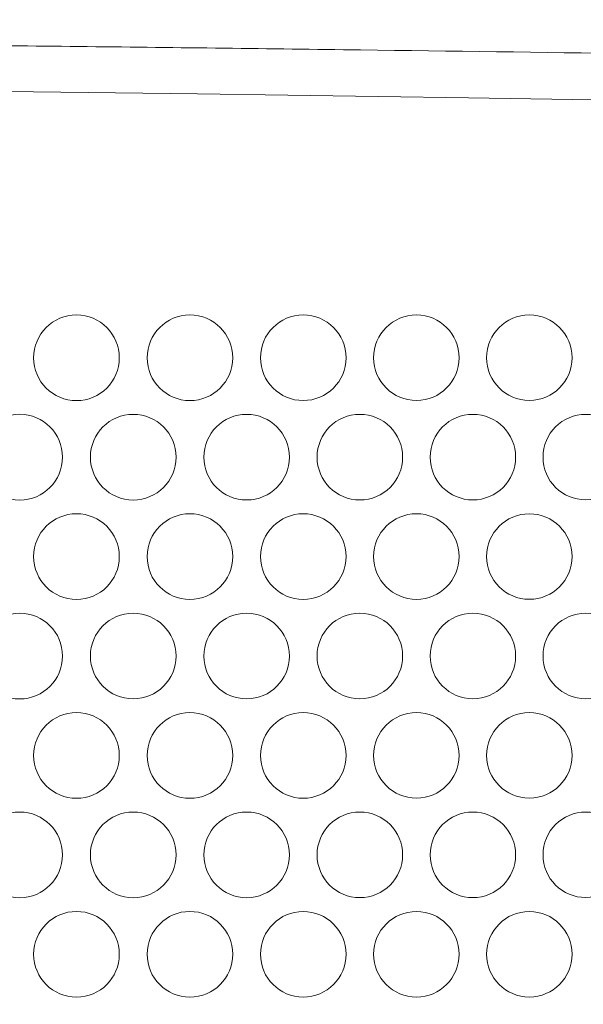
# Model space of a CAD drawing. Units: inches. Extents: x 6 to 414, y 6 to 291.
# Drawn here: x 107 to 110, y 174 to 181 of the extents above; entities that cross this region are included whole.
import ezdxf

# ---------------------------------------------------------------- set-up
doc = ezdxf.new("R2010")
doc.units = ezdxf.units.IN
doc.header["$MEASUREMENT"] = 0

# ---------------------------------------------------------------- blocks, each defined once
blk = doc.blocks.new('block 4401')
at = {"lineweight": 0}
blk.add_open_spline([(106.6539, 174.1887), (106.6539, 174.3519), (106.7862, 174.4842), (106.9495, 174.4842), (107.1127, 174.4842), (107.245, 174.3519), (107.245, 174.1887), (107.245, 174.0254), (107.1127, 173.8931), (106.9495, 173.8931), (106.7862, 173.8931), (106.6539, 174.0254), (106.6539, 174.1887), (106.6539, 174.1887), (106.6539, 174.1887), (106.6539, 174.1887)], degree=3, knots=[0, 0, 0, 0, 1, 1, 1, 2, 2, 2, 3, 3, 3, 4, 4, 4, 5, 5, 5, 5], dxfattribs=at)
blk = doc.blocks.new('block 4402')
at = {"lineweight": 0}
blk.add_open_spline([(108.2194, 174.1889), (108.2194, 174.3519), (108.3516, 174.4841), (108.5146, 174.4841), (108.6777, 174.4841), (108.8099, 174.3519), (108.8099, 174.1889), (108.8099, 174.0258), (108.6777, 173.8936), (108.5146, 173.8936), (108.3516, 173.8936), (108.2194, 174.0258), (108.2194, 174.1889), (108.2194, 174.1889), (108.2194, 174.1889), (108.2194, 174.1889)], degree=3, knots=[0, 0, 0, 0, 1, 1, 1, 2, 2, 2, 3, 3, 3, 4, 4, 4, 5, 5, 5, 5], dxfattribs=at)
blk = doc.blocks.new('block 4403')
at = {"lineweight": 0}
blk.add_open_spline([(109.78, 174.1891), (109.78, 174.352), (109.912, 174.484), (110.0749, 174.484), (110.2378, 174.484), (110.3698, 174.352), (110.3698, 174.1891), (110.3698, 174.0262), (110.2378, 173.8942), (110.0749, 173.8942), (109.912, 173.8942), (109.78, 174.0262), (109.78, 174.1891), (109.78, 174.1891), (109.78, 174.1891), (109.78, 174.1891)], degree=3, knots=[0, 0, 0, 0, 1, 1, 1, 2, 2, 2, 3, 3, 3, 4, 4, 4, 5, 5, 5, 5], dxfattribs=at)
blk = doc.blocks.new('block 4422')
at = {"lineweight": 0}
blk.add_open_spline([(106.2618, 174.8743), (106.2618, 175.0376), (106.3942, 175.17), (106.5574, 175.17), (106.7207, 175.17), (106.8531, 175.0376), (106.8531, 174.8743), (106.8531, 174.711), (106.7207, 174.5787), (106.5574, 174.5787), (106.3942, 174.5787), (106.2618, 174.711), (106.2618, 174.8743), (106.2618, 174.8743), (106.2618, 174.8743), (106.2618, 174.8743)], degree=3, knots=[0, 0, 0, 0, 1, 1, 1, 2, 2, 2, 3, 3, 3, 4, 4, 4, 5, 5, 5, 5], dxfattribs=at)
blk = doc.blocks.new('block 4423')
at = {"lineweight": 0}
blk.add_open_spline([(107.8284, 174.8745), (107.8284, 175.0377), (107.9607, 175.1699), (108.1238, 175.1699), (108.2869, 175.1699), (108.4191, 175.0377), (108.4191, 174.8745), (108.4191, 174.7114), (108.2869, 174.5792), (108.1238, 174.5792), (107.9607, 174.5792), (107.8284, 174.7114), (107.8284, 174.8745), (107.8284, 174.8745), (107.8284, 174.8745), (107.8284, 174.8745)], degree=3, knots=[0, 0, 0, 0, 1, 1, 1, 2, 2, 2, 3, 3, 3, 4, 4, 4, 5, 5, 5, 5], dxfattribs=at)
blk = doc.blocks.new('block 4424')
at = {"lineweight": 0}
blk.add_open_spline([(109.3903, 174.8748), (109.3903, 175.0377), (109.5224, 175.1698), (109.6853, 175.1698), (109.8482, 175.1698), (109.9803, 175.0377), (109.9803, 174.8748), (109.9803, 174.7118), (109.8482, 174.5798), (109.6853, 174.5798), (109.5224, 174.5798), (109.3903, 174.7118), (109.3903, 174.8748), (109.3903, 174.8748), (109.3903, 174.8748), (109.3903, 174.8748)], degree=3, knots=[0, 0, 0, 0, 1, 1, 1, 2, 2, 2, 3, 3, 3, 4, 4, 4, 5, 5, 5, 5], dxfattribs=at)
blk = doc.blocks.new('block 4444')
at = {"lineweight": 0}
blk.add_open_spline([(107.4372, 175.5602), (107.4372, 175.7234), (107.5695, 175.8556), (107.7326, 175.8556), (107.8958, 175.8556), (108.0281, 175.7234), (108.0281, 175.5602), (108.0281, 175.397), (107.8958, 175.2648), (107.7326, 175.2648), (107.5695, 175.2648), (107.4372, 175.397), (107.4372, 175.5602), (107.4372, 175.5602), (107.4372, 175.5602), (107.4372, 175.5602)], degree=3, knots=[0, 0, 0, 0, 1, 1, 1, 2, 2, 2, 3, 3, 3, 4, 4, 4, 5, 5, 5, 5], dxfattribs=at)
blk = doc.blocks.new('block 4445')
at = {"lineweight": 0}
blk.add_open_spline([(109.0003, 175.5604), (109.0003, 175.7234), (109.1324, 175.8555), (109.2954, 175.8555), (109.4584, 175.8555), (109.5905, 175.7234), (109.5905, 175.5604), (109.5905, 175.3975), (109.4584, 175.2653), (109.2954, 175.2653), (109.1324, 175.2653), (109.0003, 175.3975), (109.0003, 175.5604), (109.0003, 175.5604), (109.0003, 175.5604), (109.0003, 175.5604)], degree=3, knots=[0, 0, 0, 0, 1, 1, 1, 2, 2, 2, 3, 3, 3, 4, 4, 4, 5, 5, 5, 5], dxfattribs=at)
blk = doc.blocks.new('block 4464')
at = {"lineweight": 0}
blk.add_open_spline([(106.2618, 176.2458), (106.2618, 176.4091), (106.3942, 176.5414), (106.5574, 176.5414), (106.7207, 176.5414), (106.8531, 176.4091), (106.8531, 176.2458), (106.8531, 176.0825), (106.7207, 175.9501), (106.5574, 175.9501), (106.3942, 175.9501), (106.2618, 176.0825), (106.2618, 176.2458), (106.2618, 176.2458), (106.2618, 176.2458), (106.2618, 176.2458)], degree=3, knots=[0, 0, 0, 0, 1, 1, 1, 2, 2, 2, 3, 3, 3, 4, 4, 4, 5, 5, 5, 5], dxfattribs=at)
blk = doc.blocks.new('block 4465')
at = {"lineweight": 0}
blk.add_open_spline([(107.8284, 176.246), (107.8284, 176.4091), (107.9607, 176.5413), (108.1238, 176.5413), (108.2869, 176.5413), (108.4191, 176.4091), (108.4191, 176.246), (108.4191, 176.0829), (108.2869, 175.9506), (108.1238, 175.9506), (107.9607, 175.9506), (107.8284, 176.0829), (107.8284, 176.246), (107.8284, 176.246), (107.8284, 176.246), (107.8284, 176.246)], degree=3, knots=[0, 0, 0, 0, 1, 1, 1, 2, 2, 2, 3, 3, 3, 4, 4, 4, 5, 5, 5, 5], dxfattribs=at)
blk = doc.blocks.new('block 4466')
at = {"lineweight": 0}
blk.add_open_spline([(109.3903, 176.2462), (109.3903, 176.4091), (109.5224, 176.5412), (109.6853, 176.5412), (109.8482, 176.5412), (109.9803, 176.4091), (109.9803, 176.2462), (109.9803, 176.0833), (109.8482, 175.9512), (109.6853, 175.9512), (109.5224, 175.9512), (109.3903, 176.0833), (109.3903, 176.2462), (109.3903, 176.2462), (109.3903, 176.2462), (109.3903, 176.2462)], degree=3, knots=[0, 0, 0, 0, 1, 1, 1, 2, 2, 2, 3, 3, 3, 4, 4, 4, 5, 5, 5, 5], dxfattribs=at)
blk = doc.blocks.new('block 4485')
at = {"lineweight": 0}
blk.add_open_spline([(106.6539, 176.9315), (106.6539, 177.0948), (106.7862, 177.2271), (106.9495, 177.2271), (107.1127, 177.2271), (107.245, 177.0948), (107.245, 176.9315), (107.245, 176.7683), (107.1127, 176.636), (106.9495, 176.636), (106.7862, 176.636), (106.6539, 176.7683), (106.6539, 176.9315), (106.6539, 176.9315), (106.6539, 176.9315), (106.6539, 176.9315)], degree=3, knots=[0, 0, 0, 0, 1, 1, 1, 2, 2, 2, 3, 3, 3, 4, 4, 4, 5, 5, 5, 5], dxfattribs=at)
blk = doc.blocks.new('block 4486')
at = {"lineweight": 0}
blk.add_open_spline([(108.2194, 176.9318), (108.2194, 177.0948), (108.3516, 177.227), (108.5146, 177.227), (108.6777, 177.227), (108.8099, 177.0948), (108.8099, 176.9318), (108.8099, 176.7687), (108.6777, 176.6365), (108.5146, 176.6365), (108.3516, 176.6365), (108.2194, 176.7687), (108.2194, 176.9318), (108.2194, 176.9318), (108.2194, 176.9318), (108.2194, 176.9318)], degree=3, knots=[0, 0, 0, 0, 1, 1, 1, 2, 2, 2, 3, 3, 3, 4, 4, 4, 5, 5, 5, 5], dxfattribs=at)
blk = doc.blocks.new('block 4487')
at = {"lineweight": 0}
blk.add_open_spline([(109.78, 176.932), (109.78, 177.0949), (109.912, 177.2269), (110.0749, 177.2269), (110.2378, 177.2269), (110.3698, 177.0949), (110.3698, 176.932), (110.3698, 176.7691), (110.2378, 176.6371), (110.0749, 176.6371), (109.912, 176.6371), (109.78, 176.7691), (109.78, 176.932), (109.78, 176.932), (109.78, 176.932), (109.78, 176.932)], degree=3, knots=[0, 0, 0, 0, 1, 1, 1, 2, 2, 2, 3, 3, 3, 4, 4, 4, 5, 5, 5, 5], dxfattribs=at)
blk = doc.blocks.new('block 4505')
at = {"lineweight": 0}
blk.add_open_spline([(106.2618, 177.6172), (106.2618, 177.7805), (106.3942, 177.9129), (106.5574, 177.9129), (106.7207, 177.9129), (106.8531, 177.7805), (106.8531, 177.6172), (106.8531, 177.4539), (106.7207, 177.3216), (106.5574, 177.3216), (106.3942, 177.3216), (106.2618, 177.4539), (106.2618, 177.6172), (106.2618, 177.6172), (106.2618, 177.6172), (106.2618, 177.6172)], degree=3, knots=[0, 0, 0, 0, 1, 1, 1, 2, 2, 2, 3, 3, 3, 4, 4, 4, 5, 5, 5, 5], dxfattribs=at)
blk = doc.blocks.new('block 4506')
at = {"lineweight": 0}
blk.add_open_spline([(107.8284, 177.6174), (107.8284, 177.7805), (107.9607, 177.9128), (108.1238, 177.9128), (108.2869, 177.9128), (108.4191, 177.7805), (108.4191, 177.6174), (108.4191, 177.4543), (108.2869, 177.3221), (108.1238, 177.3221), (107.9607, 177.3221), (107.8284, 177.4543), (107.8284, 177.6174), (107.8284, 177.6174), (107.8284, 177.6174), (107.8284, 177.6174)], degree=3, knots=[0, 0, 0, 0, 1, 1, 1, 2, 2, 2, 3, 3, 3, 4, 4, 4, 5, 5, 5, 5], dxfattribs=at)
blk = doc.blocks.new('block 4507')
at = {"lineweight": 0}
blk.add_open_spline([(109.3903, 177.6176), (109.3903, 177.7806), (109.5224, 177.9127), (109.6853, 177.9127), (109.8482, 177.9127), (109.9803, 177.7806), (109.9803, 177.6176), (109.9803, 177.4547), (109.8482, 177.3226), (109.6853, 177.3226), (109.5224, 177.3226), (109.3903, 177.4547), (109.3903, 177.6176), (109.3903, 177.6176), (109.3903, 177.6176), (109.3903, 177.6176)], degree=3, knots=[0, 0, 0, 0, 1, 1, 1, 2, 2, 2, 3, 3, 3, 4, 4, 4, 5, 5, 5, 5], dxfattribs=at)
blk = doc.blocks.new('block 4525')
at = {"lineweight": 0}
blk.add_open_spline([(106.6539, 178.303), (106.6539, 178.4662), (106.7862, 178.5986), (106.9495, 178.5986), (107.1127, 178.5986), (107.245, 178.4662), (107.245, 178.303), (107.245, 178.1397), (107.1127, 178.0074), (106.9495, 178.0074), (106.7862, 178.0074), (106.6539, 178.1397), (106.6539, 178.303), (106.6539, 178.303), (106.6539, 178.303), (106.6539, 178.303)], degree=3, knots=[0, 0, 0, 0, 1, 1, 1, 2, 2, 2, 3, 3, 3, 4, 4, 4, 5, 5, 5, 5], dxfattribs=at)
blk = doc.blocks.new('block 4526')
at = {"lineweight": 0}
blk.add_open_spline([(108.2194, 178.3032), (108.2194, 178.4663), (108.3516, 178.5985), (108.5146, 178.5985), (108.6777, 178.5985), (108.8099, 178.4663), (108.8099, 178.3032), (108.8099, 178.1401), (108.6777, 178.0079), (108.5146, 178.0079), (108.3516, 178.0079), (108.2194, 178.1401), (108.2194, 178.3032), (108.2194, 178.3032), (108.2194, 178.3032), (108.2194, 178.3032)], degree=3, knots=[0, 0, 0, 0, 1, 1, 1, 2, 2, 2, 3, 3, 3, 4, 4, 4, 5, 5, 5, 5], dxfattribs=at)
blk = doc.blocks.new('block 4527')
at = {"lineweight": 0}
blk.add_open_spline([(109.78, 178.3034), (109.78, 178.4663), (109.912, 178.5984), (110.0749, 178.5984), (110.2378, 178.5984), (110.3698, 178.4663), (110.3698, 178.3034), (110.3698, 178.1405), (110.2378, 178.0085), (110.0749, 178.0085), (109.912, 178.0085), (109.78, 178.1405), (109.78, 178.3034), (109.78, 178.3034), (109.78, 178.3034), (109.78, 178.3034)], degree=3, knots=[0, 0, 0, 0, 1, 1, 1, 2, 2, 2, 3, 3, 3, 4, 4, 4, 5, 5, 5, 5], dxfattribs=at)
blk = doc.blocks.new('block 4540')
at = {"lineweight": 0}
blk.add_lwpolyline([(104.9514, 180.1569), (107.7858, 180.1224), (109.6549, 180.0958), (111.5214, 180.066), (113.1611, 180.0373), (113.3756, 180.0334), (113.59, 180.0294), (113.8044, 180.0254), (114.0187, 180.0213), (114.233, 180.0172), (114.4471, 180.0131)], dxfattribs=at)
blk = doc.blocks.new('block 4647')
at = {"lineweight": 0}
blk.add_open_spline([(109.0003, 178.3033), (109.0003, 178.4663), (109.1324, 178.5984), (109.2954, 178.5984), (109.4584, 178.5984), (109.5905, 178.4663), (109.5905, 178.3033), (109.5905, 178.1403), (109.4584, 178.0082), (109.2954, 178.0082), (109.1324, 178.0082), (109.0003, 178.1403), (109.0003, 178.3033), (109.0003, 178.3033), (109.0003, 178.3033), (109.0003, 178.3033)], degree=3, knots=[0, 0, 0, 0, 1, 1, 1, 2, 2, 2, 3, 3, 3, 4, 4, 4, 5, 5, 5, 5], dxfattribs=at)
blk = doc.blocks.new('block 4648')
at = {"lineweight": 0}
blk.add_open_spline([(107.4372, 178.3031), (107.4372, 178.4662), (107.5695, 178.5985), (107.7326, 178.5985), (107.8958, 178.5985), (108.0281, 178.4662), (108.0281, 178.3031), (108.0281, 178.1399), (107.8958, 178.0077), (107.7326, 178.0077), (107.5695, 178.0077), (107.4372, 178.1399), (107.4372, 178.3031), (107.4372, 178.3031), (107.4372, 178.3031), (107.4372, 178.3031)], degree=3, knots=[0, 0, 0, 0, 1, 1, 1, 2, 2, 2, 3, 3, 3, 4, 4, 4, 5, 5, 5, 5], dxfattribs=at)
blk = doc.blocks.new('block 4666')
at = {"lineweight": 0}
blk.add_open_spline([(110.1693, 177.6178), (110.1693, 177.7806), (110.3013, 177.9126), (110.4641, 177.9126), (110.6269, 177.9126), (110.7589, 177.7806), (110.7589, 177.6178), (110.7589, 177.4549), (110.6269, 177.3229), (110.4641, 177.3229), (110.3013, 177.3229), (110.1693, 177.4549), (110.1693, 177.6178), (110.1693, 177.6178), (110.1693, 177.6178), (110.1693, 177.6178)], degree=3, knots=[0, 0, 0, 0, 1, 1, 1, 2, 2, 2, 3, 3, 3, 4, 4, 4, 5, 5, 5, 5], dxfattribs=at)
blk = doc.blocks.new('block 4667')
at = {"lineweight": 0}
blk.add_open_spline([(108.61, 177.6175), (108.61, 177.7806), (108.7422, 177.9127), (108.9052, 177.9127), (109.0682, 177.9127), (109.2004, 177.7806), (109.2004, 177.6175), (109.2004, 177.4545), (109.0682, 177.3223), (108.9052, 177.3223), (108.7422, 177.3223), (108.61, 177.4545), (108.61, 177.6175), (108.61, 177.6175), (108.61, 177.6175), (108.61, 177.6175)], degree=3, knots=[0, 0, 0, 0, 1, 1, 1, 2, 2, 2, 3, 3, 3, 4, 4, 4, 5, 5, 5, 5], dxfattribs=at)
blk = doc.blocks.new('block 4668')
at = {"lineweight": 0}
blk.add_open_spline([(107.0457, 177.6173), (107.0457, 177.7805), (107.178, 177.9128), (107.3412, 177.9128), (107.5044, 177.9128), (107.6367, 177.7805), (107.6367, 177.6173), (107.6367, 177.4541), (107.5044, 177.3218), (107.3412, 177.3218), (107.178, 177.3218), (107.0457, 177.4541), (107.0457, 177.6173), (107.0457, 177.6173), (107.0457, 177.6173), (107.0457, 177.6173)], degree=3, knots=[0, 0, 0, 0, 1, 1, 1, 2, 2, 2, 3, 3, 3, 4, 4, 4, 5, 5, 5, 5], dxfattribs=at)
blk = doc.blocks.new('block 4687')
at = {"lineweight": 0}
blk.add_open_spline([(109.0003, 176.9319), (109.0003, 177.0948), (109.1324, 177.227), (109.2954, 177.227), (109.4584, 177.227), (109.5905, 177.0948), (109.5905, 176.9319), (109.5905, 176.7689), (109.4584, 176.6368), (109.2954, 176.6368), (109.1324, 176.6368), (109.0003, 176.7689), (109.0003, 176.9319), (109.0003, 176.9319), (109.0003, 176.9319), (109.0003, 176.9319)], degree=3, knots=[0, 0, 0, 0, 1, 1, 1, 2, 2, 2, 3, 3, 3, 4, 4, 4, 5, 5, 5, 5], dxfattribs=at)
blk = doc.blocks.new('block 4688')
at = {"lineweight": 0}
blk.add_open_spline([(107.4372, 176.9316), (107.4372, 177.0948), (107.5695, 177.2271), (107.7326, 177.2271), (107.8958, 177.2271), (108.0281, 177.0948), (108.0281, 176.9316), (108.0281, 176.7685), (107.8958, 176.6362), (107.7326, 176.6362), (107.5695, 176.6362), (107.4372, 176.7685), (107.4372, 176.9316), (107.4372, 176.9316), (107.4372, 176.9316), (107.4372, 176.9316)], degree=3, knots=[0, 0, 0, 0, 1, 1, 1, 2, 2, 2, 3, 3, 3, 4, 4, 4, 5, 5, 5, 5], dxfattribs=at)
blk = doc.blocks.new('block 4707')
at = {"lineweight": 0}
blk.add_open_spline([(110.1693, 176.2463), (110.1693, 176.4092), (110.3013, 176.5412), (110.4641, 176.5412), (110.6269, 176.5412), (110.7589, 176.4092), (110.7589, 176.2463), (110.7589, 176.0835), (110.6269, 175.9515), (110.4641, 175.9515), (110.3013, 175.9515), (110.1693, 176.0835), (110.1693, 176.2463), (110.1693, 176.2463), (110.1693, 176.2463), (110.1693, 176.2463)], degree=3, knots=[0, 0, 0, 0, 1, 1, 1, 2, 2, 2, 3, 3, 3, 4, 4, 4, 5, 5, 5, 5], dxfattribs=at)
blk = doc.blocks.new('block 4708')
at = {"lineweight": 0}
blk.add_open_spline([(108.61, 176.2461), (108.61, 176.4091), (108.7422, 176.5413), (108.9052, 176.5413), (109.0682, 176.5413), (109.2004, 176.4091), (109.2004, 176.2461), (109.2004, 176.0831), (109.0682, 175.9509), (108.9052, 175.9509), (108.7422, 175.9509), (108.61, 176.0831), (108.61, 176.2461), (108.61, 176.2461), (108.61, 176.2461), (108.61, 176.2461)], degree=3, knots=[0, 0, 0, 0, 1, 1, 1, 2, 2, 2, 3, 3, 3, 4, 4, 4, 5, 5, 5, 5], dxfattribs=at)
blk = doc.blocks.new('block 4709')
at = {"lineweight": 0}
blk.add_open_spline([(107.0457, 176.2459), (107.0457, 176.4091), (107.178, 176.5414), (107.3412, 176.5414), (107.5044, 176.5414), (107.6367, 176.4091), (107.6367, 176.2459), (107.6367, 176.0827), (107.5044, 175.9504), (107.3412, 175.9504), (107.178, 175.9504), (107.0457, 176.0827), (107.0457, 176.2459), (107.0457, 176.2459), (107.0457, 176.2459), (107.0457, 176.2459)], degree=3, knots=[0, 0, 0, 0, 1, 1, 1, 2, 2, 2, 3, 3, 3, 4, 4, 4, 5, 5, 5, 5], dxfattribs=at)
blk = doc.blocks.new('block 4728')
at = {"lineweight": 0}
blk.add_open_spline([(109.78, 175.5606), (109.78, 175.7234), (109.912, 175.8555), (110.0749, 175.8555), (110.2378, 175.8555), (110.3698, 175.7234), (110.3698, 175.5606), (110.3698, 175.3977), (110.2378, 175.2656), (110.0749, 175.2656), (109.912, 175.2656), (109.78, 175.3977), (109.78, 175.5606), (109.78, 175.5606), (109.78, 175.5606), (109.78, 175.5606)], degree=3, knots=[0, 0, 0, 0, 1, 1, 1, 2, 2, 2, 3, 3, 3, 4, 4, 4, 5, 5, 5, 5], dxfattribs=at)
blk = doc.blocks.new('block 4729')
at = {"lineweight": 0}
blk.add_open_spline([(108.2194, 175.5603), (108.2194, 175.7234), (108.3516, 175.8556), (108.5146, 175.8556), (108.6777, 175.8556), (108.8099, 175.7234), (108.8099, 175.5603), (108.8099, 175.3972), (108.6777, 175.265), (108.5146, 175.265), (108.3516, 175.265), (108.2194, 175.3972), (108.2194, 175.5603), (108.2194, 175.5603), (108.2194, 175.5603), (108.2194, 175.5603)], degree=3, knots=[0, 0, 0, 0, 1, 1, 1, 2, 2, 2, 3, 3, 3, 4, 4, 4, 5, 5, 5, 5], dxfattribs=at)
blk = doc.blocks.new('block 4730')
at = {"lineweight": 0}
blk.add_open_spline([(106.6539, 175.5601), (106.6539, 175.7233), (106.7862, 175.8557), (106.9495, 175.8557), (107.1127, 175.8557), (107.245, 175.7233), (107.245, 175.5601), (107.245, 175.3969), (107.1127, 175.2645), (106.9495, 175.2645), (106.7862, 175.2645), (106.6539, 175.3969), (106.6539, 175.5601), (106.6539, 175.5601), (106.6539, 175.5601), (106.6539, 175.5601)], degree=3, knots=[0, 0, 0, 0, 1, 1, 1, 2, 2, 2, 3, 3, 3, 4, 4, 4, 5, 5, 5, 5], dxfattribs=at)
blk = doc.blocks.new('block 4749')
at = {"lineweight": 0}
blk.add_open_spline([(110.1693, 174.8749), (110.1693, 175.0377), (110.3013, 175.1697), (110.4641, 175.1697), (110.6269, 175.1697), (110.7589, 175.0377), (110.7589, 174.8749), (110.7589, 174.7121), (110.6269, 174.5801), (110.4641, 174.5801), (110.3013, 174.5801), (110.1693, 174.7121), (110.1693, 174.8749), (110.1693, 174.8749), (110.1693, 174.8749), (110.1693, 174.8749)], degree=3, knots=[0, 0, 0, 0, 1, 1, 1, 2, 2, 2, 3, 3, 3, 4, 4, 4, 5, 5, 5, 5], dxfattribs=at)
blk = doc.blocks.new('block 4750')
at = {"lineweight": 0}
blk.add_open_spline([(108.61, 174.8747), (108.61, 175.0377), (108.7422, 175.1698), (108.9052, 175.1698), (109.0682, 175.1698), (109.2004, 175.0377), (109.2004, 174.8747), (109.2004, 174.7116), (109.0682, 174.5795), (108.9052, 174.5795), (108.7422, 174.5795), (108.61, 174.7116), (108.61, 174.8747), (108.61, 174.8747), (108.61, 174.8747), (108.61, 174.8747)], degree=3, knots=[0, 0, 0, 0, 1, 1, 1, 2, 2, 2, 3, 3, 3, 4, 4, 4, 5, 5, 5, 5], dxfattribs=at)
blk = doc.blocks.new('block 4751')
at = {"lineweight": 0}
blk.add_open_spline([(107.0457, 174.8744), (107.0457, 175.0376), (107.178, 175.1699), (107.3412, 175.1699), (107.5044, 175.1699), (107.6367, 175.0376), (107.6367, 174.8744), (107.6367, 174.7112), (107.5044, 174.5789), (107.3412, 174.5789), (107.178, 174.5789), (107.0457, 174.7112), (107.0457, 174.8744), (107.0457, 174.8744), (107.0457, 174.8744), (107.0457, 174.8744)], degree=3, knots=[0, 0, 0, 0, 1, 1, 1, 2, 2, 2, 3, 3, 3, 4, 4, 4, 5, 5, 5, 5], dxfattribs=at)
blk = doc.blocks.new('block 4771')
at = {"lineweight": 0}
blk.add_open_spline([(109.0003, 174.189), (109.0003, 174.352), (109.1324, 174.4841), (109.2954, 174.4841), (109.4584, 174.4841), (109.5905, 174.352), (109.5905, 174.189), (109.5905, 174.026), (109.4584, 173.8939), (109.2954, 173.8939), (109.1324, 173.8939), (109.0003, 174.026), (109.0003, 174.189), (109.0003, 174.189), (109.0003, 174.189), (109.0003, 174.189)], degree=3, knots=[0, 0, 0, 0, 1, 1, 1, 2, 2, 2, 3, 3, 3, 4, 4, 4, 5, 5, 5, 5], dxfattribs=at)
blk = doc.blocks.new('block 4772')
at = {"lineweight": 0}
blk.add_open_spline([(107.4372, 174.1888), (107.4372, 174.3519), (107.5695, 174.4842), (107.7326, 174.4842), (107.8958, 174.4842), (108.0281, 174.3519), (108.0281, 174.1888), (108.0281, 174.0256), (107.8958, 173.8933), (107.7326, 173.8933), (107.5695, 173.8933), (107.4372, 174.0256), (107.4372, 174.1888), (107.4372, 174.1888), (107.4372, 174.1888), (107.4372, 174.1888)], degree=3, knots=[0, 0, 0, 0, 1, 1, 1, 2, 2, 2, 3, 3, 3, 4, 4, 4, 5, 5, 5, 5], dxfattribs=at)
blk = doc.blocks.new('block 7001')
at = {"color": 7, "lineweight": 9, "true_color": 0xffffff}
blk.add_open_spline([(137.889, 157.043), (137.889, 159.8341), (137.8785, 162.6251), (137.8568, 165.4156), (137.8459, 166.8109), (137.8323, 168.206), (137.816, 169.601), (137.814, 169.7754), (137.8119, 169.9497), (137.8098, 170.1241), (137.8076, 170.2985), (137.8062, 170.473), (137.8011, 170.6468), (137.7908, 170.9944), (137.7684, 171.3397), (137.7341, 171.6827), (137.6655, 172.3687), (137.5498, 173.0458), (137.3861, 173.7138), (137.3042, 174.0479), (137.2103, 174.3796), (137.1038, 174.7089), (136.9974, 175.0383), (136.8794, 175.3622), (136.7501, 175.6802), (136.6208, 175.9983), (136.48, 176.3105), (136.3276, 176.617), (136.2514, 176.7702), (136.1723, 176.9219), (136.0909, 177.071), (136.0095, 177.2202), (135.9257, 177.3671), (135.8393, 177.5119), (135.494, 178.091), (135.1097, 178.6354), (134.6861, 179.1455), (134.4743, 179.4005), (134.2526, 179.6469), (134.0208, 179.8846), (133.9049, 180.0034), (133.7862, 180.1202), (133.6656, 180.2341), (133.5451, 180.3479), (133.4228, 180.4588), (133.2988, 180.5667), (132.8028, 180.9982), (132.2793, 181.3829), (131.7282, 181.7214), (131.4526, 181.8906), (131.1701, 182.0483), (130.8805, 182.1941), (130.7357, 182.267), (130.5891, 182.337), (130.4408, 182.404), (130.2924, 182.471), (130.1427, 182.5348), (129.9925, 182.595), (129.3916, 182.8361), (128.7783, 183.0228), (128.1526, 183.1573), (127.8398, 183.2245), (127.5238, 183.2786), (127.2047, 183.3193), (127.0452, 183.3396), (126.8849, 183.3567), (126.7237, 183.3703), (126.6432, 183.3771), (126.5624, 183.3831), (126.4814, 183.3882), (126.4005, 183.3934), (126.3192, 183.3974), (126.238, 183.4012), (123.6373, 183.5253), (121.0045, 183.6338), (118.3402, 183.7269), (115.6759, 183.82), (112.9802, 183.8979), (110.2529, 183.9605), (108.8892, 183.9918), (107.5177, 184.0193), (106.1381, 184.0429), (105.7932, 184.0488), (105.4478, 184.0544), (105.1019, 184.0599), (104.756, 184.0653), (104.4095, 184.0705), (104.0633, 184.0754), (103.3708, 184.0852), (102.6787, 184.0941), (101.9871, 184.1019), (99.2203, 184.1332), (96.4595, 184.1488), (93.7046, 184.1487), (90.9497, 184.1487), (88.2007, 184.1331), (85.4576, 184.1021), (82.7145, 184.0711), (79.9772, 184.0245), (77.246, 183.9621), (76.5632, 183.9464), (75.8808, 183.9299), (75.1987, 183.9123), (74.5167, 183.8947), (73.8352, 183.876), (73.1568, 183.8565), (71.7999, 183.8174), (70.4524, 183.7745), (69.1143, 183.7277), (66.4382, 183.6343), (63.7995, 183.5256), (61.1987, 183.4015), (61.1174, 183.3976), (61.0362, 183.3937), (60.9552, 183.3886), (60.8742, 183.3835), (60.7934, 183.3776), (60.7128, 183.3708), (60.5516, 183.3572), (60.3913, 183.3402), (60.2316, 183.3199), (59.9124, 183.2794), (59.5963, 183.2254), (59.2832, 183.1582), (58.6569, 183.0239), (58.0428, 182.8372), (57.441, 182.596), (57.2905, 182.5356), (57.1405, 182.4717), (56.9924, 182.4049), (56.8442, 182.338), (56.6978, 182.2682), (56.5532, 182.1954), (56.2638, 182.0498), (55.9815, 181.8923), (55.706, 181.7232), (55.155, 181.3851), (54.6311, 181.0005), (54.1344, 180.5685), (53.8861, 180.3525), (53.6437, 180.1236), (53.4121, 179.8864), (53.1806, 179.6491), (52.959, 179.403), (52.7473, 179.1482), (52.3237, 178.6385), (51.939, 178.0941), (51.5933, 177.5144), (51.5069, 177.3695), (51.4229, 177.2223), (51.3413, 177.073), (51.2598, 176.9236), (51.1806, 176.7717), (51.1046, 176.6188), (50.9525, 176.3131), (50.8124, 176.0025), (50.684, 175.6873), (50.4271, 175.0567), (50.2163, 174.4073), (50.0513, 173.7392), (49.9688, 173.4051), (49.8978, 173.0661), (49.8385, 172.7228), (49.7792, 172.3796), (49.7324, 172.0351), (49.6977, 171.6894), (49.6629, 171.3436), (49.6404, 170.9967), (49.6301, 170.6485), (49.6249, 170.4744), (49.6235, 170.3), (49.6214, 170.1256), (49.6193, 169.9512), (49.6172, 169.7768), (49.6152, 169.6024), (49.5988, 168.2073), (49.5853, 166.812), (49.5744, 165.4166), (49.5526, 162.6258), (49.5421, 159.8344), (49.5421, 157.043)], degree=3, knots=[0, 0, 0, 0, 1, 1, 1, 2, 2, 2, 3, 3, 3, 4, 4, 4, 5, 5, 5, 6, 6, 6, 7, 7, 7, 8, 8, 8, 9, 9, 9, 10, 10, 10, 11, 11, 11, 12, 12, 12, 13, 13, 13, 14, 14, 14, 15, 15, 15, 16, 16, 16, 17, 17, 17, 18, 18, 18, 19, 19, 19, 20, 20, 20, 21, 21, 21, 22, 22, 22, 23, 23, 23, 24, 24, 24, 25, 25, 25, 26, 26, 26, 27, 27, 27, 28, 28, 28, 29, 29, 29, 30, 30, 30, 31, 31, 31, 32, 32, 32, 33, 33, 33, 34, 34, 34, 35, 35, 35, 36, 36, 36, 37, 37, 37, 38, 38, 38, 39, 39, 39, 40, 40, 40, 41, 41, 41, 42, 42, 42, 43, 43, 43, 44, 44, 44, 45, 45, 45, 46, 46, 46, 47, 47, 47, 48, 48, 48, 49, 49, 49, 50, 50, 50, 51, 51, 51, 52, 52, 52, 53, 53, 53, 54, 54, 54, 55, 55, 55, 56, 56, 56, 57, 57, 57, 58, 58, 58, 59, 59, 59, 60, 60, 60, 60], dxfattribs=at)
blk = doc.blocks.new('block 7008')
at = {"color": 7, "lineweight": 9, "true_color": 0xffffff}
blk.add_open_spline([(51.8126, 157.043), (51.8126, 158.3514), (51.8216, 159.6596), (51.8339, 160.9679), (51.8462, 162.2761), (51.8624, 163.5843), (51.8821, 164.8924), (51.9019, 166.2005), (51.9252, 167.5084), (51.952, 168.8162), (51.9587, 169.1432), (51.9657, 169.4701), (51.9728, 169.797), (51.9764, 169.9605), (51.9796, 170.124), (51.9837, 170.2874), (51.9878, 170.4509), (51.9953, 170.614), (52.0062, 170.7769), (52.028, 171.1026), (52.0634, 171.4275), (52.1122, 171.7503), (52.161, 172.0731), (52.2228, 172.3911), (52.297, 172.7045), (52.4453, 173.3315), (52.6436, 173.94), (52.8916, 174.5304), (52.9536, 174.678), (53.0188, 174.8245), (53.0871, 174.9697), (53.1555, 175.115), (53.2271, 175.2593), (53.3013, 175.401), (53.4496, 175.6844), (53.6086, 175.9588), (53.7778, 176.2244), (54.1162, 176.7557), (54.4959, 177.2521), (54.9179, 177.7131), (55.1289, 177.9436), (55.3515, 178.1658), (55.5806, 178.3748), (55.8098, 178.5839), (56.0464, 178.7807), (56.2904, 178.9656), (56.7784, 179.3355), (57.2957, 179.6579), (57.844, 179.9308), (57.9811, 179.9991), (58.1203, 180.0643), (58.26, 180.1257), (58.3997, 180.1872), (58.5402, 180.245), (58.6815, 180.2994), (58.9641, 180.408), (59.2499, 180.5024), (59.539, 180.5829), (59.828, 180.6634), (60.1202, 180.7299), (60.4156, 180.7827), (60.711, 180.8354), (61.0096, 180.8746), (61.3116, 180.8989), (61.4625, 180.9111), (61.6144, 180.9197), (61.767, 180.9246), (61.8434, 180.9271), (61.9198, 180.9291), (61.9963, 180.9312), (62.0727, 180.9334), (62.1492, 180.9356), (62.2257, 180.9377), (62.5318, 180.9463), (62.8383, 180.9547), (63.1453, 180.9631), (65.6014, 181.0297), (68.0882, 181.088), (70.6055, 181.1382), (71.8641, 181.1632), (73.1304, 181.1863), (74.4043, 181.2072), (75.0412, 181.2177), (75.6801, 181.2277), (76.3209, 181.2372), (76.9617, 181.2466), (77.605, 181.2556), (78.2485, 181.264), (80.8225, 181.2977), (83.3979, 181.3228), (85.9745, 181.3395), (88.5511, 181.3562), (91.129, 181.3645), (93.7082, 181.3646), (96.2874, 181.3646), (98.8678, 181.3562), (101.4495, 181.3395), (102.7404, 181.3312), (104.0315, 181.3207), (105.3231, 181.3081), (105.9688, 181.3018), (106.6146, 181.295), (107.2606, 181.2876), (107.9065, 181.2802), (108.5521, 181.2723), (109.1954, 181.2639), (111.7682, 181.2302), (114.3116, 181.1883), (116.8259, 181.1382), (119.3402, 181.0881), (121.8254, 181.0298), (124.2811, 180.9632), (124.588, 180.9549), (124.8945, 180.9464), (125.2006, 180.9378), (125.2771, 180.9357), (125.3536, 180.9335), (125.43, 180.9314), (125.5065, 180.9292), (125.5829, 180.9273), (125.6593, 180.9248), (125.812, 180.9199), (125.9644, 180.9114), (126.1163, 180.8992), (126.2683, 180.887), (126.4198, 180.8711), (126.571, 180.8514), (126.7221, 180.8317), (126.8731, 180.8082), (127.0231, 180.7813), (127.3232, 180.7275), (127.6186, 180.6597), (127.9093, 180.5781), (128.4907, 180.4149), (129.0537, 180.1974), (129.5986, 179.9251), (129.7349, 179.857), (129.87, 179.7854), (130.0039, 179.7104), (130.1378, 179.6353), (130.2707, 179.5567), (130.401, 179.4753), (130.6617, 179.3126), (130.9138, 179.1383), (131.1576, 178.9528), (131.6452, 178.5818), (132.0998, 178.1658), (132.5213, 177.7043), (132.732, 177.4735), (132.935, 177.2303), (133.1259, 176.9801), (133.3168, 176.7298), (133.4964, 176.4717), (133.6651, 176.2059), (134.0024, 175.6743), (134.2962, 175.1119), (134.5449, 174.5174), (134.6071, 174.3688), (134.6666, 174.218), (134.7225, 174.0668), (134.7785, 173.9156), (134.8312, 173.7636), (134.8806, 173.6109), (134.9795, 173.3054), (135.0654, 172.9968), (135.1386, 172.6853), (135.285, 172.0622), (135.3812, 171.4273), (135.4246, 170.7799), (135.4355, 170.6181), (135.4431, 170.4555), (135.4472, 170.292), (135.4493, 170.2103), (135.451, 170.1285), (135.4528, 170.0468), (135.4546, 169.965), (135.4564, 169.8833), (135.4582, 169.8015), (135.4653, 169.4744), (135.4722, 169.1474), (135.4789, 168.8203), (135.5058, 167.5121), (135.5291, 166.2037), (135.5489, 164.8951), (135.5686, 163.5866), (135.5846, 162.2779), (135.5976, 160.9692), (135.6106, 159.6605), (135.6219, 158.3518), (135.6219, 157.043)], degree=3, knots=[0, 0, 0, 0, 1, 1, 1, 2, 2, 2, 3, 3, 3, 4, 4, 4, 5, 5, 5, 6, 6, 6, 7, 7, 7, 8, 8, 8, 9, 9, 9, 10, 10, 10, 11, 11, 11, 12, 12, 12, 13, 13, 13, 14, 14, 14, 15, 15, 15, 16, 16, 16, 17, 17, 17, 18, 18, 18, 19, 19, 19, 20, 20, 20, 21, 21, 21, 22, 22, 22, 23, 23, 23, 24, 24, 24, 25, 25, 25, 26, 26, 26, 27, 27, 27, 28, 28, 28, 29, 29, 29, 30, 30, 30, 31, 31, 31, 32, 32, 32, 33, 33, 33, 34, 34, 34, 35, 35, 35, 36, 36, 36, 37, 37, 37, 38, 38, 38, 39, 39, 39, 40, 40, 40, 41, 41, 41, 42, 42, 42, 43, 43, 43, 44, 44, 44, 45, 45, 45, 46, 46, 46, 47, 47, 47, 48, 48, 48, 49, 49, 49, 50, 50, 50, 51, 51, 51, 52, 52, 52, 53, 53, 53, 54, 54, 54, 55, 55, 55, 56, 56, 56, 57, 57, 57, 58, 58, 58, 59, 59, 59, 60, 60, 60, 61, 61, 61, 62, 62, 62, 63, 63, 63, 63], dxfattribs=at)
blk = doc.blocks.new('block 7013')
at = {"color": 7, "lineweight": 9, "true_color": 0xffffff}
blk.add_open_spline([(134.4602, 157.043), (134.4602, 158.3175), (134.4495, 159.5919), (134.4371, 160.8663), (134.4248, 162.1407), (134.4097, 163.415), (134.3913, 164.6893), (134.3728, 165.9636), (134.3511, 167.2378), (134.3265, 168.512), (134.3203, 168.8305), (134.3139, 169.149), (134.3074, 169.4675), (134.3042, 169.6268), (134.3008, 169.7861), (134.2975, 169.9453), (134.2942, 170.1046), (134.2918, 170.2641), (134.2855, 170.4227), (134.2603, 171.0572), (134.1812, 171.6784), (134.0518, 172.2872), (133.987, 172.5917), (133.9095, 172.893), (133.8191, 173.1912), (133.7739, 173.3403), (133.7255, 173.4886), (133.6737, 173.6361), (133.622, 173.7836), (133.5668, 173.9306), (133.5086, 174.0761), (133.2757, 174.6578), (132.9974, 175.2068), (132.6748, 175.7246), (132.5135, 175.9835), (132.3411, 176.2345), (132.1571, 176.4775), (132.0651, 176.599), (131.9701, 176.7187), (131.8725, 176.8359), (131.7748, 176.9532), (131.675, 177.0675), (131.573, 177.1788), (131.165, 177.6243), (130.7228, 178.0235), (130.2455, 178.3765), (130.0069, 178.553), (129.7595, 178.718), (129.5029, 178.8709), (129.2463, 179.0238), (128.9841, 179.1624), (128.7172, 179.2867), (128.1835, 179.5352), (127.6304, 179.7278), (127.0572, 179.863), (126.9139, 179.8968), (126.7694, 179.927), (126.6235, 179.9536), (126.4777, 179.9802), (126.3309, 180.0032), (126.1838, 180.0222), (126.0367, 180.0413), (125.8892, 180.0564), (125.7413, 180.0677), (125.6673, 180.0733), (125.5932, 180.078), (125.519, 180.0817), (125.4448, 180.0855), (125.3705, 180.0881), (125.2961, 180.0902), (124.7005, 180.1071), (124.1031, 180.1236), (123.504, 180.1395), (121.1076, 180.2033), (118.6832, 180.2591), (116.2311, 180.3072), (113.7791, 180.3552), (111.2993, 180.3954), (108.7914, 180.4277), (108.1645, 180.4358), (107.5351, 180.4433), (106.9061, 180.4504), (106.277, 180.4575), (105.648, 180.464), (105.0191, 180.4701), (103.7612, 180.4821), (102.5037, 180.4922), (101.2465, 180.5002), (98.732, 180.5162), (96.2188, 180.5242), (93.7068, 180.5242), (91.1948, 180.5242), (88.684, 180.5161), (86.1744, 180.5001), (83.6648, 180.4841), (81.1564, 180.4601), (78.6493, 180.4278), (78.0225, 180.4197), (77.3954, 180.4111), (76.7707, 180.4021), (76.1461, 180.393), (75.5232, 180.3834), (74.9022, 180.3734), (73.6601, 180.3532), (72.4253, 180.3312), (71.1978, 180.3071), (68.7427, 180.259), (66.3166, 180.2031), (63.9197, 180.1393), (63.3204, 180.1234), (62.723, 180.1069), (62.1274, 180.09), (61.9785, 180.0857), (61.8306, 180.0785), (61.6835, 180.0672), (61.5365, 180.0559), (61.3903, 180.0408), (61.245, 180.0219), (60.9545, 179.9842), (60.6675, 179.9319), (60.3839, 179.8654), (59.8167, 179.7323), (59.2634, 179.5416), (58.7243, 179.2915), (58.5895, 179.2289), (58.456, 179.1628), (58.3248, 179.0936), (58.1937, 179.0244), (58.0646, 178.952), (57.9375, 178.8765), (57.6834, 178.7255), (57.4372, 178.562), (57.1989, 178.3863), (56.9605, 178.2106), (56.7299, 178.0227), (56.5072, 177.8223), (56.3958, 177.7221), (56.2864, 177.6189), (56.179, 177.5124), (56.0715, 177.406), (55.9661, 177.2965), (55.8638, 177.185), (55.4545, 176.739), (55.089, 176.2568), (54.7655, 175.7393), (54.6038, 175.4805), (54.4525, 175.2129), (54.3119, 174.9361), (54.2417, 174.7977), (54.174, 174.6568), (54.1098, 174.5151), (54.0456, 174.3734), (53.9846, 174.2305), (53.9267, 174.0864), (53.6952, 173.51), (53.5136, 172.9151), (53.3823, 172.3012), (53.3495, 172.1477), (53.3198, 171.9931), (53.2933, 171.8372), (53.2668, 171.6814), (53.2435, 171.524), (53.2236, 171.3663), (53.1839, 171.051), (53.1578, 170.7345), (53.1453, 170.4166), (53.1391, 170.2577), (53.1368, 170.0984), (53.1334, 169.9392), (53.1301, 169.78), (53.1268, 169.6208), (53.1235, 169.4617), (53.117, 169.1433), (53.1107, 168.8249), (53.1045, 168.5065), (53.0798, 167.233), (53.0581, 165.9594), (53.0397, 164.6857), (53.0212, 163.412), (53.0061, 162.1382), (52.9944, 160.8645), (52.9828, 159.5907), (52.9742, 158.3169), (52.9742, 157.043)], degree=3, knots=[0, 0, 0, 0, 1, 1, 1, 2, 2, 2, 3, 3, 3, 4, 4, 4, 5, 5, 5, 6, 6, 6, 7, 7, 7, 8, 8, 8, 9, 9, 9, 10, 10, 10, 11, 11, 11, 12, 12, 12, 13, 13, 13, 14, 14, 14, 15, 15, 15, 16, 16, 16, 17, 17, 17, 18, 18, 18, 19, 19, 19, 20, 20, 20, 21, 21, 21, 22, 22, 22, 23, 23, 23, 24, 24, 24, 25, 25, 25, 26, 26, 26, 27, 27, 27, 28, 28, 28, 29, 29, 29, 30, 30, 30, 31, 31, 31, 32, 32, 32, 33, 33, 33, 34, 34, 34, 35, 35, 35, 36, 36, 36, 37, 37, 37, 38, 38, 38, 39, 39, 39, 40, 40, 40, 41, 41, 41, 42, 42, 42, 43, 43, 43, 44, 44, 44, 45, 45, 45, 46, 46, 46, 47, 47, 47, 48, 48, 48, 49, 49, 49, 50, 50, 50, 51, 51, 51, 52, 52, 52, 53, 53, 53, 54, 54, 54, 55, 55, 55, 56, 56, 56, 57, 57, 57, 58, 58, 58, 59, 59, 59, 60, 60, 60, 61, 61, 61, 61], dxfattribs=at)

msp = doc.modelspace()

# ---------------------------------------------------------------- block references
for name in ['block 7001', 'block 7008', 'block 7013', 'block 4540', 'block 4525', 'block 4648', 'block 4526', 'block 4647', 'block 4527', 'block 4505', 'block 4668', 'block 4506', 'block 4667', 'block 4507', 'block 4666', 'block 4485', 'block 4688', 'block 4486', 'block 4687', 'block 4487', 'block 4464', 'block 4709', 'block 4465', 'block 4708', 'block 4466', 'block 4707', 'block 4730', 'block 4444', 'block 4729', 'block 4445', 'block 4728', 'block 4422', 'block 4751', 'block 4423', 'block 4750', 'block 4424', 'block 4749', 'block 4401', 'block 4772', 'block 4402', 'block 4771', 'block 4403']:
    msp.add_blockref(name, (0, 0))

doc.saveas('drawing.dxf')
